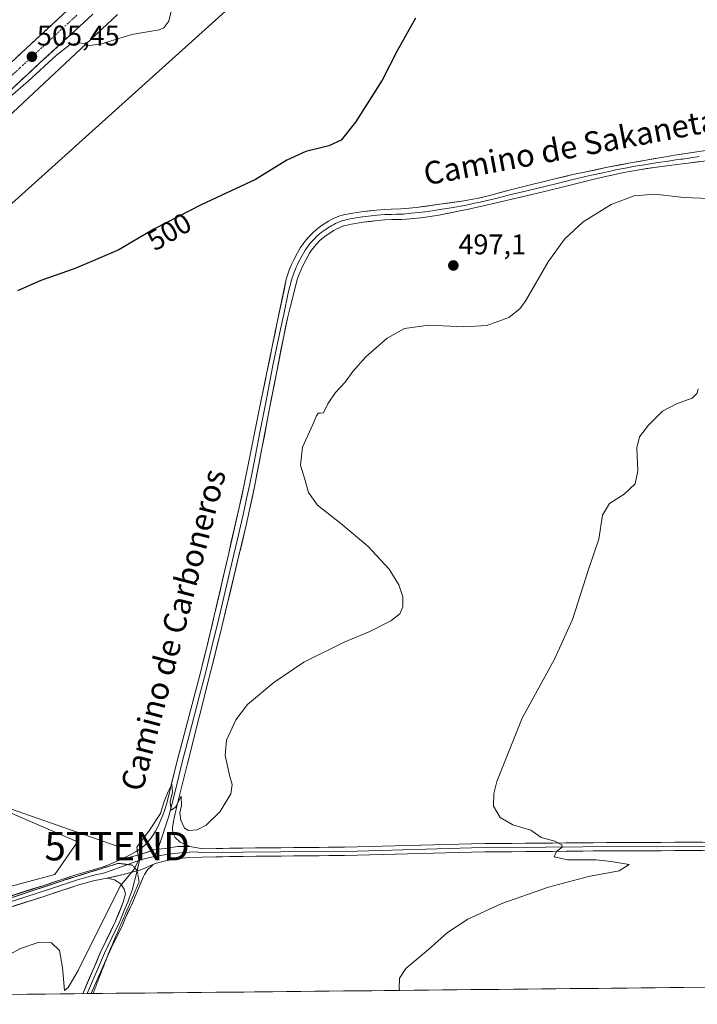
# Model space of a CAD drawing. Units: metres. Extents: x 570066 to 573512, y 4714906 to 4717254.
# Drawn here: x 570555 to 570794, y 4714907 to 4715254 of the extents above; entities that cross this region are included whole.
import ezdxf
from ezdxf.enums import TextEntityAlignment as Align

# ---------------------------------------------------------------- set-up
doc = ezdxf.new("R2010")
doc.units = ezdxf.units.M
doc.header["$MEASUREMENT"] = 0
doc.linetypes.add('TRAZO_Y_PUNTO', pattern=[1, 0.5, -0.25, 0, -0.25])
doc.linetypes.add('TRAZOS2', pattern=[0.375, 0.25, -0.125])
doc.layers.get('0').update_dxf_attribs({"lineweight": 5})
for name, color, linetype, lineweight in [('Carretera de calzada única', 19, 'Continuous', 13), ('Carretera de calzada única Cxs', 19, 'Continuous', 13), ('Carretera de calzada única eje', 19, 'TRAZO_Y_PUNTO', 0), ('Carátula', 7, 'Continuous', 5), ('Cultivos herbáceos CxS', 92, 'Continuous', 0), ('Cultivos leñosos CxS', 92, 'Continuous', 0), ('Curva de nivel maestra', 36, 'Continuous', 30), ('Curva de nivel normal', 36, 'Continuous', 0), ('Layer 0', 7, 'Continuous', 0), ('Municipio CxS', 142, 'Continuous', 0), ('Núcleo urbano CxS', 19, 'Continuous', 0), ('Punto de cota en terreno', 7, 'Continuous', 0), ('Rótulo de curva de nivel directora', 19, 'Continuous', 0), ('Rótulo de punto de cota en terreno', 19, 'Continuous', 0), ('Tendido', 6, 'Continuous', 0), ('Texto cartográfico', 19, 'Continuous', 0), ('Torre de tendido puntual', 7, 'Continuous', 0), ('Vía pecuaria eje', 92, 'TRAZOS2', 0)]:
    doc.layers.add(name, color=color, linetype=linetype, lineweight=lineweight)
doc.styles.add('Arial', font='txt', dxfattribs={"height": 0.2})

# ---------------------------------------------------------------- blocks, each defined once
blk = doc.blocks.new('*U163')
at = {"layer": 'Núcleo urbano CxS', "color": 19, "linetype": 'Continuous', "lineweight": 0}
blk.add_polyline3d([(570589.9625, 4715255.7167, 505.1602), (570553.0757, 4715221.1652, 504.5315)], dxfattribs=at)
blk = doc.blocks.new('*U194')
at = {"layer": 'Curva de nivel normal', "color": 36, "linetype": 'Continuous', "lineweight": 0}
blk.add_polyline3d([(570545.95, 4715221.39, 505), (570558.44, 4715232.14, 505), (570568.41, 4715241.34, 505), (570573.32, 4715245.09, 505), (570576.66, 4715245.67, 505), (570580.16, 4715244.75, 505), (570584.3, 4715245.31, 505), (570594.97, 4715248.65, 505), (570604.57, 4715250.32, 505), (570606.27, 4715250.97, 505), (570608.07, 4715253.36, 505), (570609.58, 4715259.98, 505)], dxfattribs=at)
blk = doc.blocks.new('*U201')
at = {"layer": 'Curva de nivel normal', "color": 36, "linetype": 'Continuous', "lineweight": 0}
blk.add_polyline3d([(570689.34, 4714911.87, 490), (570689.15, 4714912.49, 490), (570689.21, 4714916.23, 490), (570691.48, 4714919.56, 490), (570699.46, 4714926.23, 490), (570706.2, 4714932.27, 490), (570713.37, 4714937.02, 490), (570725.31, 4714942.46, 490), (570741.72, 4714948.23, 490), (570755.85, 4714951.96, 490), (570766.6, 4714954.02, 490), (570770.1, 4714956.19, 490), (570763.85, 4714957.22, 490), (570758.56, 4714957.9, 490), (570748.46, 4714957.82, 490), (570743.71, 4714958.98, 490), (570744.54, 4714960.83, 490), (570746.59, 4714962.35, 490), (570746.46, 4714963.12, 490), (570743.9, 4714964.46, 490), (570739.14, 4714965.75, 490), (570735.46, 4714968.26, 490), (570729.13, 4714970.2, 490), (570724.73, 4714972.8, 490), (570722.4, 4714976.78, 490), (570722.42, 4714981.18, 490), (570723.53, 4714985.46, 490), (570732.43, 4715007.77, 490), (570743.85, 4715028.54, 490), (570750.14, 4715042.54, 490), (570755.76, 4715060.2, 490), (570759.45, 4715070.86, 490), (570760.72, 4715079.32, 490), (570763.18, 4715083.35, 490), (570768.4, 4715086.65, 490), (570772.21, 4715090.36, 490), (570773.18, 4715094.86, 490), (570772.8, 4715103.02, 490), (570773.81, 4715106.9, 490), (570776.91, 4715111.04, 490), (570781.92, 4715115.9, 490), (570786.85, 4715118.52, 490), (570792.27, 4715120.52, 490), (570794.06, 4715122.25, 490), (570794.48, 4715123.85, 490)], dxfattribs=at)
blk = doc.blocks.new('*U214')
at = {"layer": 'Curva de nivel maestra', "color": 36, "linetype": 'Continuous', "lineweight": 30}
blk.add_polyline3d([(570694.89, 4715254.39, 500), (570688.47, 4715242.83, 500), (570683.14, 4715232.52, 500), (570673.81, 4715217.73, 500), (570668.66, 4715211.4, 500), (570664.36, 4715209.44, 500), (570656.22, 4715207.36, 500), (570649.62, 4715204.37, 500), (570638.48, 4715197.59, 500), (570619.39, 4715188.65, 500), (570602.7, 4715180.05, 500), (570590.43, 4715172.8, 500), (570581.42, 4715168.84, 500), (570574.68, 4715166.04, 500), (570562.9, 4715161.93, 500), (570554.68, 4715158.28, 500)], dxfattribs=at)
blk = doc.blocks.new('5PATER')
at = {"layer": 'Carátula', "linetype": 'Continuous', "lineweight": 5}
h = blk.add_hatch(color=250, dxfattribs=at)
edge = h.paths.add_edge_path()
edge.add_ellipse((0, 0.01), major_axis=(-1.33, -1.34), ratio=0.999422, start_angle=0, end_angle=360)
blk = doc.blocks.new('5TTEND')
blk.add_text('5TTEND', height=10).set_placement((0, 0), align=Align.MIDDLE_CENTER)

msp = doc.modelspace()

# ---------------------------------------------------------------- linework, layer by layer
at = {"layer": 'Carretera de calzada única', "color": 19, "linetype": 'Continuous', "lineweight": 13}
for points in [[(570335.9, 4715037.38), (570351.94, 4715052.57), (570384.78, 4715083.01), (570455.69, 4715148.83), (570475.39, 4715167.11), (570539.42, 4715226.61), (570557.82, 4715243.73), (570608.94, 4715291.26), (570636.69, 4715317.11), (570646.42, 4715326.69), (570651.1, 4715331.68), (570656.76, 4715338.42), (570672.39, 4715359.32), (570692.23, 4715388.22), (570729.46, 4715445.88), (570742.8, 4715468.8), (570756.55, 4715493.23), (570763.32, 4715507.51), (570768.01, 4715519.63), (570769.71, 4715525.66), (570770.8, 4715531.18), (570772.98, 4715548.51), (570774.92, 4715580.24), (570778.16, 4715628.15)], [(570581.21, 4715255.75), (570575.01, 4715250.01), (570562.6, 4715238.59), (570553.32, 4715229.99), (570544.19, 4715221.48), (570499.51, 4715179.88), (570493.07, 4715173.9), (570480.16, 4715161.99), (570470.48, 4715153.02), (570440.42, 4715125), (570413.69, 4715100.17), (570389.53, 4715077.86), (570383.5, 4715072.29), (570371.44, 4715061.14), (570362.42, 4715052.76), (570356.73, 4715047.43), (570345.42, 4715036.71), (570338.24, 4715029.95)]]:
    msp.add_lwpolyline(points, dxfattribs=at)
at = {"layer": 'Carretera de calzada única Cxs', "color": 19, "linetype": 'Continuous', "lineweight": 13}
for points in [[(570581.21, 4715255.75, 505.3), (570578.11, 4715252.88, 505.33), (570575.01, 4715250.01, 505.25), (570571.91, 4715247.16, 505.26), (570568.81, 4715244.3, 505.19), (570565.7, 4715241.45, 505.21), (570562.6, 4715238.59, 505.26), (570559.51, 4715235.72, 505.17), (570556.41, 4715232.86, 505.18), (570553.32, 4715229.99, 505.12)], [(570554.75, 4715240.88, 505.41), (570557.82, 4715243.73, 505.27), (570561.47, 4715247.13, 505.33), (570565.12, 4715250.52, 505.45), (570568.77, 4715253.92, 505.34)]]:
    msp.add_polyline3d(points, dxfattribs=at)
at = {"layer": 'Carretera de calzada única eje', "color": 19, "linetype": 'TRAZO_Y_PUNTO', "lineweight": 0}
msp.add_lwpolyline([(570575.67, 4715255.46), (570572.57, 4715252.59), (570566.37, 4715246.88), (570555.57, 4715236.85), (570546.37, 4715228.3)], dxfattribs=at)
at = {"layer": 'Cultivos herbáceos CxS', "color": 92, "linetype": 'Continuous', "lineweight": 0}
for points in [[(570589.96, 4715255.72, 505.16), (570553.08, 4715221.17, 504.53), (570550.09, 4715218.36, 504.5), (570543.84, 4715212.5, 504.37), (570512.46, 4715183.07, 503.06), (570512.4, 4715183.02, 503.06), (570488.31, 4715160.84, 502.09), (570476.41, 4715149.89, 502.02), (570462.4, 4715136.74, 503.35), (570438.26, 4715114.08, 503.59), (570438.21, 4715114.03, 503.59), (570409.51, 4715087.53, 503.69), (570401.56, 4715080.19, 504.09), (570383.94, 4715063.83, 505.25), (570383.76, 4715063.66, 505.25)], [(570553.08, 4715221.17, 504.53), (570589.96, 4715255.72, 505.16)], [(570329.39, 4715012.9, 506.8), (570334.79, 4714994.87, 505.7), (570365.87, 4714959.36, 502.08), (570428.01, 4714939.38, 499.57), (570492.38, 4714937.16, 497.93), (570534.55, 4714943.82, 496.76), (570567.84, 4714952.7, 495.9), (570575.86, 4714964.19, 496.84), (570494.6, 4714999.31, 503.25), (570442.95, 4715019.87, 504.02), (570419.14, 4715039.26, 504.62), (570383.76, 4715063.66, 505.25)], [(570534.55, 4714943.82, 496.76), (570567.84, 4714952.7, 495.9), (570575.86, 4714964.19, 496.84), (570494.6, 4714999.31, 503.25)], [(570901, 4714914.06, 485.71), (570215.29, 4714906.97, 507.44)], [(570901, 4714914.06, 485.71), (570215.29, 4714906.97, 507.44)]]:
    msp.add_polyline3d(points, dxfattribs=at)
at = {"layer": 'Cultivos leñosos CxS', "color": 92, "linetype": 'Continuous', "lineweight": 0}
msp.add_polyline3d([(570492.38, 4714937.16, 497.93), (570428.01, 4714939.38, 499.57), (570365.87, 4714959.36, 502.08), (570334.79, 4714994.87, 505.7), (570329.39, 4715012.9, 506.8), (570331.92, 4715015.21, 506.89), (570331.99, 4715015.28, 506.89), (570344.03, 4715026.57, 508.57), (570364.77, 4715046.04, 507.99), (570383.76, 4715063.66, 505.25), (570419.14, 4715039.26, 504.62), (570442.95, 4715019.87, 504.02), (570494.6, 4714999.31, 503.25), (570575.86, 4714964.19, 496.84), (570567.84, 4714952.7, 495.9), (570534.55, 4714943.82, 496.76), (570492.38, 4714937.16, 497.93)], close=True, dxfattribs=at)
msp.add_polyline3d([(570329.39, 4715012.9, 506.8), (570334.79, 4714994.87, 505.7), (570365.87, 4714959.36, 502.08), (570428.01, 4714939.38, 499.57), (570492.38, 4714937.16, 497.93), (570534.55, 4714943.82, 496.76), (570567.84, 4714952.7, 495.9), (570575.86, 4714964.19, 496.84), (570494.6, 4714999.31, 503.25), (570442.95, 4715019.87, 504.02), (570419.14, 4715039.26, 504.62), (570383.76, 4715063.66, 505.25)], dxfattribs=at)
at = {"layer": 'Curva de nivel normal', "color": 36, "linetype": 'Continuous', "lineweight": 0}
msp.add_polyline3d([(570551.65, 4714924.43, 495), (570555.75, 4714926.67, 495), (570562.01, 4714928.73, 495), (570566.71, 4714928.65, 495), (570569.52, 4714925.97, 495), (570570.55, 4714919.89, 495), (570571.28, 4714911.83, 495), (570572.58, 4714912.89, 495), (570576.08, 4714918.89, 495), (570590.92, 4714948.55, 495), (570595.8, 4714954.55, 495), (570597.4, 4714958.04, 495), (570596.76, 4714962.3, 495), (570601.22, 4714968.37, 495), (570605.05, 4714974.22, 495), (570606.4, 4714978.47, 495), (570607.78, 4714981.98, 495), (570609.07, 4714984.55, 495), (570609.28, 4714981.67, 495), (570608.51, 4714978.24, 495), (570608.78, 4714975.39, 495), (570610.37, 4714976.4, 495), (570612.4, 4714980.28, 495), (570612.49, 4714976.98, 495), (570611.9, 4714974.47, 495), (570612.23, 4714971.89, 495), (570613.54, 4714969.05, 495), (570614.98, 4714968.16, 495), (570618, 4714968.44, 495), (570621.12, 4714970.07, 495), (570626.15, 4714974.92, 495), (570629.81, 4714981.12, 495), (570630.32, 4714984.44, 495), (570629.34, 4714987.72, 495), (570627.88, 4714994.58, 495), (570628.35, 4715000.05, 495), (570631.64, 4715007.19, 495), (570635.73, 4715012.54, 495), (570645.02, 4715020.3, 495), (570655.54, 4715027.52, 495), (570669.81, 4715034.58, 495), (570678.76, 4715038.29, 495), (570686.15, 4715042.1, 495), (570689.36, 4715044.57, 495), (570690.46, 4715046.98, 495), (570690.39, 4715050.56, 495), (570689.03, 4715054.71, 495), (570685.59, 4715060.24, 495), (570678.08, 4715068.32, 495), (570668.64, 4715076.36, 495), (570660.4, 4715082.78, 495), (570657.15, 4715087.29, 495), (570655.76, 4715092.27, 495), (570654.34, 4715096.86, 495), (570655.06, 4715103.19, 495), (570658.76, 4715111.19, 495), (570660, 4715114.32, 495), (570660.55, 4715115.22, 495), (570661.41, 4715115.26, 495), (570662.52, 4715115.34, 495), (570664.03, 4715118.52, 495), (570666.7, 4715122.47, 495), (570670.15, 4715126.18, 495), (570672.81, 4715129.91, 495), (570677.35, 4715135.05, 495), (570684.95, 4715141.66, 495), (570691.01, 4715145.08, 495), (570699.63, 4715146.22, 495), (570711.96, 4715145.69, 495), (570720.03, 4715146.15, 495), (570727.72, 4715148.97, 495), (570731.63, 4715152.03, 495), (570733.72, 4715154.91, 495), (570741.56, 4715168.51, 495), (570747.3, 4715176.51, 495), (570753.97, 4715182.65, 495), (570763.82, 4715188.68, 495), (570771.84, 4715191.75, 495), (570779.12, 4715192.38, 495), (570789.38, 4715191.16, 495), (570801.65, 4715190.72, 495)], dxfattribs=at)
at = {"layer": 'Layer 0', "linetype": 'Continuous', "lineweight": 0}
for points in [[(570590.74, 4714957.9), (570594.58, 4714959.78), (570596.48, 4714960.8), (570597.11, 4714961.18), (570598.33, 4714962.02), (570599.46, 4714962.97), (570600.17, 4714963.66), (570601.48, 4714965.17), (570602.65, 4714966.82), (570603.34, 4714967.96), (570603.75, 4714968.74), (570604.5, 4714970.35), (570605.88, 4714973.64), (570606.51, 4714975.3), (570607.3, 4714977.85), (570610.96, 4714992.69), (570614.47, 4715006.03), (570619.14, 4715023.82), (570621.37, 4715032.74), (570624, 4715043.77), (570629.09, 4715065.87), (570632.78, 4715081.99), (570634.55, 4715090.06), (570636.7, 4715100.57), (570639.47, 4715114.59), (570640.89, 4715121.6), (570646.2, 4715147.23), (570649.39, 4715162.37), (570649.66, 4715163.46), (570650.36, 4715165.57), (570651.24, 4715167.63), (570651.89, 4715168.98), (570653.29, 4715171.66), (570654.44, 4715173.61), (570655.28, 4715174.85), (570655.88, 4715175.65), (570657.18, 4715177.2), (570658.79, 4715178.85), (570659.92, 4715179.84), (570660.71, 4715180.47), (570662.38, 4715181.66), (570664.29, 4715182.85), (570665.25, 4715183.4), (570666.74, 4715184.12), (570668.29, 4715184.7), (570669.09, 4715184.92), (570671.35, 4715185.44), (570672.87, 4715185.72), (570675.92, 4715186.17), (570681.17, 4715186.77), (570683.8, 4715187.01), (570686.33, 4715187.1), (570689.7, 4715187.16), (570691.38, 4715187.27), (570695.11, 4715187.69), (570702.53, 4715188.69), (570711.93, 4715190), (570715.04, 4715190.56), (570716.58, 4715190.89), (570721.46, 4715192.07), (570727.92, 4715193.78), (570731.16, 4715194.6), (570743.94, 4715197.74), (570750.35, 4715199.25), (570754.4, 4715200.15), (570762.51, 4715201.84), (570770.64, 4715203.39), (570781.52, 4715205.3), (570786.97, 4715206.19), (570798.68, 4715208.01)], [(570794.77, 4715205.67), (570788.92, 4715204.76), (570788.35, 4715204.69), (570786.55, 4715204.46), (570783.83, 4715204.01), (570780.25, 4715203.54), (570774.81, 4715202.58), (570772.13, 4715202.18), (570769.46, 4715201.7), (570765.4, 4715200.92), (570764.07, 4715200.64), (570760.87, 4715199.9), (570756.82, 4715199.06), (570754.79, 4715198.61), (570748.42, 4715197.03), (570745.21, 4715196.27), (570740.43, 4715195.11), (570734.04, 4715193.54), (570727.98, 4715192.13), (570726.36, 4715191.72), (570723.13, 4715190.86), (570720.1, 4715190.16), (570717.66, 4715189.57), (570716.89, 4715189.41), (570714.29, 4715188.83), (570712.73, 4715188.55), (570707.49, 4715187.51), (570702.79, 4715186.86), (570700.91, 4715186.54), (570697.2, 4715186.04), (570695.93, 4715185.88), (570693.4, 4715185.63), (570691.53, 4715185.42), (570690.69, 4715185.38), (570689.85, 4715185.32), (570688.15, 4715185.29), (570686.47, 4715185.26), (570685.2, 4715185.2), (570683.93, 4715185.16), (570682.62, 4715185.04), (570681.35, 4715184.93), (570676.19, 4715184.34), (570675.49, 4715184.24), (570673.97, 4715184.02), (570672.59, 4715183.78), (570671.83, 4715183.64), (570670.8, 4715183.4), (570669.5, 4715183.09), (570668.93, 4715182.94), (570667.48, 4715182.4), (570666.74, 4715182.04), (570666.09, 4715181.72), (570665.4, 4715181.33), (570664.24, 4715180.62), (570663.41, 4715180.1), (570662.69, 4715179.59), (570661.68, 4715178.86), (570661.12, 4715178.41), (570660.06, 4715177.48), (570659.26, 4715176.66), (570658.57, 4715175.95), (570657.92, 4715175.17), (570656.94, 4715173.95), (570656.37, 4715173.13), (570656, 4715172.59), (570655.42, 4715171.61), (570654.93, 4715170.76), (570654.3, 4715169.52), (570653.6, 4715168.18), (570653.3, 4715167.55), (570652.98, 4715166.88), (570652.58, 4715165.92), (570652.14, 4715164.89), (570651.79, 4715163.84), (570651.45, 4715162.86), (570651.24, 4715162.07), (570650.1, 4715157.64), (570648.51, 4715150.07), (570648.01, 4715147.98), (570647.34, 4715144.82), (570644.69, 4715132), (570642.14, 4715118.93), (570641.43, 4715115.42), (570640.04, 4715108.41), (570637.44, 4715094.93), (570636.37, 4715089.68), (570635.48, 4715085.64), (570634.63, 4715081.59), (570634.02, 4715078.89), (570632.17, 4715070.83), (570630.9, 4715065.46), (570628.36, 4715054.41), (570625.1, 4715040.87), (570623.79, 4715035.35), (570622.12, 4715028.59), (570621, 4715024.13), (570618.67, 4715015.24), (570614.52, 4714998.91), (570612.76, 4714992.24), (570610.93, 4714984.82), (570609.07, 4714977.28), (570608.67, 4714975.99), (570608.17, 4714973.69), (570607.85, 4714972.86), (570604.56, 4714962.87), (570604.02, 4714961.56)], [(570799.27, 4715204.34), (570790.86, 4715203.33), (570789.72, 4715203.19), (570786.13, 4715202.72), (570778.97, 4715201.77), (570773.61, 4715200.96), (570768.28, 4715200), (570765.62, 4715199.44), (570759.23, 4715197.96), (570746.48, 4715194.8), (570736.91, 4715192.47), (570724.8, 4715189.65), (570718.74, 4715188.25), (570713.53, 4715187.1), (570703.05, 4715185.02), (570699.28, 4715184.39), (570696.75, 4715184.07), (570691.68, 4715183.57), (570689.99, 4715183.48), (570686.6, 4715183.41), (570684.06, 4715183.3), (570681.52, 4715183.08), (570676.45, 4715182.5), (570675.06, 4715182.31), (570672.31, 4715181.83), (570670.25, 4715181.36), (570669.56, 4715181.17), (570668.22, 4715180.67), (570666.93, 4715180.04), (570666.09, 4715179.57), (570664.44, 4715178.53), (570662.99, 4715177.51), (570662.31, 4715176.97), (570661.33, 4715176.11), (570659.95, 4715174.69), (570658.29, 4715172.64), (570657.55, 4715171.56), (570656.56, 4715169.85), (570655.3, 4715167.37), (570654.71, 4715166.12), (570653.91, 4715164.21), (570653.24, 4715162.26), (570652.95, 4715161.26), (570650.81, 4715152.91), (570649.82, 4715148.72), (570648.48, 4715142.4), (570643.38, 4715116.25), (570638.18, 4715089.29), (570636.48, 4715081.18), (570635.25, 4715075.79), (570632.71, 4715065.04), (570626.2, 4715037.96), (570622.86, 4715024.44), (570614.56, 4714991.78), (570610.84, 4714976.72), (570609.82, 4714972.07), (570609.64, 4714971.21), (570609.39, 4714970.08), (570609.31, 4714969.5), (570609.34, 4714968.33), (570609.58, 4714967.21), (570609.8, 4714966.68), (570610.27, 4714965.79), (570611.98, 4714964.12), (570615.45, 4714962.52)], [(570615.45, 4714962.52), (570619.94, 4714961.77), (570634.1, 4714962), (570674.33, 4714962.39), (570714.59, 4714963.53), (570766.91, 4714963.99), (570810.36, 4714964.09), (570847.19, 4714963.84), (570884.53, 4714963.59), (570924.49, 4714962.88), (570987.55, 4714962.44), (571033.99, 4714962.34), (571074.22, 4714960.64), (571099.33, 4714959.94), (571124.07, 4714958.98), (571139.56, 4714958.24), (571148.93, 4714958.02), (571155.42, 4714958), (571159.04, 4714958.07), (571164.02, 4714958.9), (571171.73, 4714960.77), (571186.87, 4714966.02), (571258.56, 4714994.56), (571301.97, 4715012.19)], [(570615.45, 4714962.52), (570611.09, 4714962.62), (570606.71, 4714961.84), (570603.1, 4714961.46), (570597.95, 4714959.78), (570590.74, 4714957.9)], [(570810.35, 4714961.16), (570766.93, 4714961.06), (570714.64, 4714960.6), (570674.39, 4714959.46), (570634.14, 4714959.07), (570619.72, 4714958.83), (570615.08, 4714958.68), (570610.72, 4714958.23), (570606.36, 4714957.41), (570603.71, 4714956.73), (570603.02, 4714956.44), (570602.52, 4714956.17)], [(570810.36, 4714962.63), (570766.92, 4714962.53), (570714.62, 4714962.07), (570674.36, 4714960.93), (570634.12, 4714960.54), (570627.04, 4714960.42), (570619.83, 4714960.3), (570617.59, 4714960.68), (570615.27, 4714960.6), (570612.12, 4714960.3), (570607.87, 4714959.91), (570602.98, 4714959.01)], [(570604.02, 4714961.56), (570602.98, 4714959.01)], [(570544.23, 4714942.51), (570563.95, 4714948.86), (570575.26, 4714952.58), (570578.58, 4714953.55), (570583.02, 4714954.76), (570585.21, 4714955.46), (570587.09, 4714956.2), (570590.74, 4714957.9)], [(570593.53, 4714956.2), (570597.71, 4714957.69)], [(570597.71, 4714957.69), (570596.83, 4714954.06)], [(570602.98, 4714959.01), (570599.3, 4714958.26), (570597.71, 4714957.69)], [(570528.21, 4714936.39), (570530.13, 4714936.86), (570531.03, 4714937.06), (570534.13, 4714937.81), (570537.17, 4714938.58), (570538.71, 4714938.99), (570540.22, 4714939.39), (570542.51, 4714940.07), (570544.76, 4714940.73), (570554.67, 4714943.93), (570564.53, 4714947.1), (570570.16, 4714948.95), (570575.81, 4714950.81), (570577.47, 4714951.29), (570579.16, 4714951.79), (570582.52, 4714952.7), (570584.64, 4714953.08), (570585.73, 4714953.43), (570593.53, 4714956.2)], [(570596.82, 4714954.01), (570595.15, 4714947.12), (570594.4, 4714945.29), (570594.01, 4714944.39), (570593.63, 4714942.92), (570592.3, 4714940.07), (570590.96, 4714936.75), (570590.54, 4714935.7), (570587.94, 4714930.35), (570585.35, 4714925.01), (570579.21, 4714910.73)], [(570602.52, 4714956.17), (570598.21, 4714954.38), (570591.9, 4714952.7), (570586.25, 4714951.39)], [(570602.52, 4714956.17), (570601.8, 4714955.53), (570600.72, 4714954.52), (570600.25, 4714953.94), (570599.4, 4714952.66), (570599.07, 4714951.97), (570597.59, 4714948.38), (570596.1, 4714944.73), (570595.31, 4714942.93), (570592.64, 4714937.24), (570591.8, 4714935.14), (570586.7, 4714924.64)], [(570596.83, 4714954.06), (570596.82, 4714954.01)], [(570586.25, 4714951.39), (570582.01, 4714950.64), (570579.73, 4714950.02), (570576.36, 4714949.03), (570565.1, 4714945.34), (570545.28, 4714938.95)], [(570577.7, 4714910.71), (570584.09, 4714925.58), (570589.28, 4714936.26), (570591.95, 4714942.9), (570592.7, 4714945.85), (570592.27, 4714947.58), (570591.43, 4714948.88), (570591.08, 4714949.44), (570588.91, 4714950.84), (570586.25, 4714951.39)], [(570586.7, 4714924.64), (570586.6, 4714924.43), (570580.72, 4714910.74)], [(570579.21, 4714910.73), (570577.7, 4714910.71)], [(570580.72, 4714910.74), (570579.21, 4714910.73)]]:
    msp.add_lwpolyline(points, dxfattribs=at)
for points in [[(570795.07, 4715203.84, 496.46), (570790.86, 4715203.33, 496.51), (570789.72, 4715203.19, 496.49), (570786.13, 4715202.72, 496.41), (570782.55, 4715202.25, 496.34), (570778.97, 4715201.77, 496.26), (570776.29, 4715201.37, 496.19), (570773.61, 4715200.96, 496.16), (570770.95, 4715200.48, 496.14), (570768.28, 4715200, 496.17), (570765.62, 4715199.44, 496.27), (570762.43, 4715198.7, 496.52), (570759.23, 4715197.96, 496.58), (570754.98, 4715196.91, 496.5), (570750.73, 4715195.85, 496.46), (570746.48, 4715194.8, 496.58), (570741.7, 4715193.64, 496.83), (570736.91, 4715192.47, 496.9), (570732.87, 4715191.53, 496.9), (570728.84, 4715190.59, 496.89), (570724.8, 4715189.65, 496.98), (570721.77, 4715188.95, 497.1), (570718.74, 4715188.25, 497.27), (570716.14, 4715187.68, 497.36), (570713.53, 4715187.1, 497.38), (570710.04, 4715186.41, 497.44), (570706.54, 4715185.71, 497.52), (570703.05, 4715185.02, 497.69), (570699.28, 4715184.39, 497.82), (570696.75, 4715184.07, 497.87), (570694.22, 4715183.82, 497.93), (570691.68, 4715183.57, 497.98), (570689.99, 4715183.48, 497.99), (570686.6, 4715183.41, 498.01), (570684.06, 4715183.3, 497.98), (570681.52, 4715183.08, 497.94), (570678.99, 4715182.79, 497.91), (570676.45, 4715182.5, 497.88), (570675.06, 4715182.31, 497.84), (570672.31, 4715181.83, 497.76), (570670.25, 4715181.36, 497.7), (570669.56, 4715181.17, 497.68), (570668.22, 4715180.67, 497.63), (570666.93, 4715180.04, 497.59), (570666.09, 4715179.57, 497.55), (570664.44, 4715178.53, 497.53), (570662.99, 4715177.51, 497.49), (570662.31, 4715176.97, 497.47), (570661.33, 4715176.11, 497.42), (570659.95, 4715174.69, 497.33), (570658.29, 4715172.64, 497.29), (570657.55, 4715171.56, 497.27), (570656.56, 4715169.85, 497.24), (570655.3, 4715167.37, 497.11), (570654.71, 4715166.12, 497.04), (570653.91, 4715164.21, 496.98), (570653.24, 4715162.26, 496.94), (570652.95, 4715161.26, 496.91), (570651.88, 4715157.09, 496.77), (570650.81, 4715152.91, 496.53), (570649.82, 4715148.72, 496.42), (570649.15, 4715145.56, 496.39), (570648.48, 4715142.4, 496.39), (570647.63, 4715138.04, 496.35), (570646.78, 4715133.68, 496.32), (570645.93, 4715129.33, 496.31), (570645.08, 4715124.97, 496.13), (570644.23, 4715120.61, 496.01), (570643.38, 4715116.25, 496.05), (570642.51, 4715111.76, 496.18), (570641.65, 4715107.26, 496.28), (570640.78, 4715102.77, 496.03), (570639.91, 4715098.28, 495.84), (570639.05, 4715093.78, 495.91), (570638.18, 4715089.29, 496.1), (570637.33, 4715085.24, 496.24), (570636.48, 4715081.18, 496.32), (570635.87, 4715078.49, 496.3), (570635.25, 4715075.79, 496.26), (570634.4, 4715072.21, 496.26), (570633.56, 4715068.62, 496.3), (570632.71, 4715065.04, 496.26), (570631.63, 4715060.53, 496.07), (570630.54, 4715056.01, 496), (570629.46, 4715051.5, 496.05), (570628.37, 4715046.99, 496.06), (570627.29, 4715042.47, 495.9), (570626.2, 4715037.96, 495.73), (570625.09, 4715033.45, 495.57), (570623.97, 4715028.95, 495.54), (570622.86, 4715024.44, 495.54), (570621.67, 4715019.77, 495.35), (570620.49, 4715015.11, 495.33), (570619.3, 4715010.44, 495.36), (570618.12, 4715005.78, 495.35), (570616.93, 4715001.11, 495.27), (570615.75, 4714996.45, 495.16), (570614.56, 4714991.78, 495.15), (570613.63, 4714988.01, 495.15), (570612.7, 4714984.25, 495.15), (570611.77, 4714980.48, 495), (570610.84, 4714976.72, 494.86), (570609.82, 4714972.07, 494.82), (570609.64, 4714971.21, 494.8), (570609.39, 4714970.08, 494.78), (570609.31, 4714969.5, 494.76), (570609.34, 4714968.33, 494.73), (570609.58, 4714967.21, 494.7), (570609.8, 4714966.68, 494.68), (570610.27, 4714965.79, 494.65), (570611.98, 4714964.12, 494.51), (570615.45, 4714962.52, 494.06), (570611.09, 4714962.62, 494.48), (570606.71, 4714961.84, 494.76), (570603.1, 4714961.46, 494.81), (570600.53, 4714960.62, 494.86), (570597.95, 4714959.78, 494.94), (570594.35, 4714958.84, 495.08), (570590.74, 4714957.9, 495.14), (570594.58, 4714959.78, 495.17), (570596.48, 4714960.8, 494.98), (570597.11, 4714961.18, 494.95), (570598.33, 4714962.02, 494.9), (570599.46, 4714962.97, 494.87), (570600.17, 4714963.66, 494.87), (570601.48, 4714965.17, 494.81), (570602.65, 4714966.82, 494.8), (570603.34, 4714967.96, 494.81), (570603.75, 4714968.74, 494.87), (570604.5, 4714970.35, 495.1), (570605.88, 4714973.64, 495.15), (570606.51, 4714975.3, 494.9), (570607.3, 4714977.85, 494.81), (570608.22, 4714981.56, 495.43), (570609.13, 4714985.27, 495.64), (570610.05, 4714988.98, 495.46), (570610.96, 4714992.69, 495.31), (570612.13, 4714997.14, 495.12), (570613.3, 4715001.58, 495.32), (570614.47, 4715006.03, 495.49), (570615.64, 4715010.48, 495.5), (570616.81, 4715014.93, 495.35), (570617.97, 4715019.37, 495.45), (570619.14, 4715023.82, 495.66), (570620.26, 4715028.28, 495.67), (570621.37, 4715032.74, 495.69), (570622.25, 4715036.42, 495.59), (570623.12, 4715040.09, 495.69), (570624, 4715043.77, 495.92), (570625.02, 4715048.19, 496.12), (570626.04, 4715052.61, 496.02), (570627.05, 4715057.03, 495.94), (570628.07, 4715061.45, 496), (570629.09, 4715065.87, 496.28), (570630.01, 4715069.9, 496.42), (570630.94, 4715073.93, 496.34), (570631.86, 4715077.96, 496.3), (570632.78, 4715081.99, 496.31), (570633.67, 4715086.03, 496.36), (570634.55, 4715090.06, 496.44), (570635.27, 4715093.56, 496.5), (570635.98, 4715097.07, 496.38), (570636.7, 4715100.57, 496.21), (570637.62, 4715105.24, 496.15), (570638.55, 4715109.92, 496.32), (570639.47, 4715114.59, 496.51), (570640.18, 4715118.1, 496.49), (570640.89, 4715121.6, 496.43), (570641.78, 4715125.87, 496.38), (570642.66, 4715130.14, 496.37), (570643.55, 4715134.42, 496.33), (570644.43, 4715138.69, 496.45), (570645.32, 4715142.96, 496.66), (570646.2, 4715147.23, 496.61), (570647, 4715151.02, 496.55), (570647.8, 4715154.8, 496.61), (570648.59, 4715158.59, 496.78), (570649.39, 4715162.37, 497.11), (570649.66, 4715163.46, 497.19), (570650.36, 4715165.57, 497.23), (570651.24, 4715167.63, 497.18), (570651.89, 4715168.98, 497.14), (570653.29, 4715171.66, 497.12), (570654.44, 4715173.61, 497.2), (570655.28, 4715174.85, 497.26), (570655.88, 4715175.65, 497.27), (570657.18, 4715177.2, 497.26), (570658.79, 4715178.85, 497.38), (570659.92, 4715179.84, 497.46), (570660.71, 4715180.47, 497.46), (570662.38, 4715181.66, 497.44), (570664.29, 4715182.85, 497.57), (570665.25, 4715183.4, 497.68), (570666.74, 4715184.12, 497.88), (570668.29, 4715184.7, 497.92), (570669.09, 4715184.92, 497.93), (570671.35, 4715185.44, 497.92), (570672.87, 4715185.72, 497.94), (570675.92, 4715186.17, 497.99), (570678.55, 4715186.47, 498.08), (570681.17, 4715186.77, 498.21), (570683.8, 4715187.01, 498.15), (570686.33, 4715187.1, 498.05), (570689.7, 4715187.16, 497.96), (570691.38, 4715187.27, 497.91), (570695.11, 4715187.69, 497.75), (570698.82, 4715188.19, 497.7), (570702.53, 4715188.69, 497.71), (570707.23, 4715189.35, 497.58), (570711.93, 4715190, 497.46), (570715.04, 4715190.56, 497.36), (570716.58, 4715190.89, 497.31), (570719.02, 4715191.48, 497.16), (570721.46, 4715192.07, 497.03), (570724.69, 4715192.93, 496.99), (570727.92, 4715193.78, 497.03), (570731.16, 4715194.6, 497.08), (570735.42, 4715195.65, 496.92), (570739.68, 4715196.69, 496.76), (570743.94, 4715197.74, 496.73), (570747.15, 4715198.5, 496.82), (570750.35, 4715199.25, 496.79), (570754.4, 4715200.15, 496.77), (570758.46, 4715201, 496.68), (570762.51, 4715201.84, 496.5), (570766.58, 4715202.62, 496.44), (570770.64, 4715203.39, 496.61), (570774.27, 4715204.03, 496.65), (570777.89, 4715204.66, 496.63), (570781.52, 4715205.3, 496.54), (570784.25, 4715205.75, 496.53), (570786.97, 4715206.19, 496.51), (570790.87, 4715206.8, 496.43), (570794.78, 4715207.4, 496.3)], [(570552.12, 4714945.05, 496.22), (570556.06, 4714946.32, 496.21), (570560.01, 4714947.59, 496.07), (570563.95, 4714948.86, 496.01), (570567.72, 4714950.1, 495.99), (570571.49, 4714951.34, 495.87), (570575.26, 4714952.58, 495.69), (570578.58, 4714953.55, 495.59), (570583.02, 4714954.76, 495.62), (570585.21, 4714955.46, 495.51), (570587.09, 4714956.2, 495.37), (570590.74, 4714957.9, 495.14), (570594.35, 4714958.84, 495.08), (570597.95, 4714959.78, 494.94), (570600.53, 4714960.62, 494.86), (570603.1, 4714961.46, 494.81), (570606.71, 4714961.84, 494.76), (570611.09, 4714962.62, 494.48), (570615.45, 4714962.52, 494.06), (570619.94, 4714961.77, 493.83), (570624.66, 4714961.85, 493.7), (570629.38, 4714961.92, 493.49), (570634.1, 4714962, 493.25), (570638.57, 4714962.04, 493.05), (570643.04, 4714962.09, 492.85), (570647.51, 4714962.13, 492.65), (570651.98, 4714962.17, 492.49), (570656.45, 4714962.22, 492.25), (570660.92, 4714962.26, 492.11), (570665.39, 4714962.3, 491.94), (570669.86, 4714962.35, 491.76), (570674.33, 4714962.39, 491.58), (570678.8, 4714962.52, 491.43), (570683.28, 4714962.64, 491.26), (570687.75, 4714962.77, 491.06), (570692.22, 4714962.9, 490.99), (570696.7, 4714963.02, 490.94), (570701.17, 4714963.15, 490.75), (570705.64, 4714963.28, 490.72), (570710.12, 4714963.4, 490.59), (570714.59, 4714963.53, 490.54), (570719.35, 4714963.57, 490.44), (570724.1, 4714963.61, 490.33), (570728.86, 4714963.66, 490.24), (570733.62, 4714963.7, 490.15), (570738.37, 4714963.74, 490.07), (570743.13, 4714963.78, 490), (570747.88, 4714963.82, 489.95), (570752.64, 4714963.86, 489.9), (570757.4, 4714963.91, 489.84), (570762.15, 4714963.95, 489.79), (570766.91, 4714963.99, 489.71), (570771.74, 4714964, 489.65), (570776.57, 4714964.01, 489.59), (570781.39, 4714964.02, 489.52), (570786.22, 4714964.03, 489.45), (570791.05, 4714964.05, 489.41), (570795.88, 4714964.06, 489.36)], [(570795.88, 4714961.13, 489.42), (570791.05, 4714961.12, 489.49), (570786.23, 4714961.1, 489.55), (570781.4, 4714961.09, 489.64), (570776.58, 4714961.08, 489.68), (570771.75, 4714961.07, 489.72), (570766.93, 4714961.06, 489.8), (570762.18, 4714961.02, 489.82), (570757.42, 4714960.98, 489.85), (570752.67, 4714960.93, 489.89), (570747.92, 4714960.89, 489.97), (570743.16, 4714960.85, 490.01), (570738.41, 4714960.81, 490.08), (570733.65, 4714960.77, 490.11), (570728.9, 4714960.73, 490.16), (570724.15, 4714960.68, 490.23), (570719.39, 4714960.64, 490.3), (570714.64, 4714960.6, 490.37), (570710.17, 4714960.47, 490.44), (570705.7, 4714960.35, 490.62), (570701.22, 4714960.22, 490.86), (570696.75, 4714960.09, 490.71), (570692.28, 4714959.97, 490.85), (570687.81, 4714959.84, 490.98), (570683.33, 4714959.71, 491.15), (570678.86, 4714959.59, 491.28), (570674.39, 4714959.46, 491.42), (570669.92, 4714959.42, 491.59), (570665.45, 4714959.37, 491.77), (570660.97, 4714959.33, 491.97), (570656.5, 4714959.29, 492.16), (570652.03, 4714959.24, 492.29), (570647.56, 4714959.2, 492.55), (570643.08, 4714959.16, 492.74), (570638.61, 4714959.11, 492.95), (570634.14, 4714959.07, 493.17), (570629.33, 4714958.99, 493.41), (570624.53, 4714958.91, 493.64), (570619.72, 4714958.83, 493.79), (570615.08, 4714958.68, 493.92), (570610.72, 4714958.23, 494.1), (570606.36, 4714957.41, 494.54), (570603.71, 4714956.73, 494.45), (570603.02, 4714956.44, 494.39), (570602.52, 4714956.17, 494.33), (570598.21, 4714954.38, 494.59), (570595.06, 4714953.54, 494.97), (570591.9, 4714952.7, 495.01), (570589.08, 4714952.05, 495.17), (570586.25, 4714951.39, 495.42), (570582.01, 4714950.64, 495.57), (570579.73, 4714950.02, 495.64), (570576.36, 4714949.03, 495.75), (570572.61, 4714947.8, 495.84), (570568.85, 4714946.57, 495.87), (570565.1, 4714945.34, 495.92), (570561.14, 4714944.06, 496.01), (570557.17, 4714942.78, 496.05), (570553.21, 4714941.51, 496.05)]]:
    msp.add_polyline3d(points, dxfattribs=at)
msp.add_polyline3d([(570580.72, 4714910.74, 494.42), (570577.7, 4714910.71, 494.33), (570579.3, 4714914.43, 494.46), (570580.9, 4714918.15, 494.44), (570582.49, 4714921.86, 494.29), (570584.09, 4714925.58, 494.45), (570585.82, 4714929.14, 494.47), (570587.55, 4714932.7, 494.19), (570589.28, 4714936.26, 494.46), (570590.62, 4714939.58, 494.51), (570591.95, 4714942.9, 494.2), (570592.7, 4714945.85, 494.4), (570592.27, 4714947.58, 494.54), (570591.43, 4714948.88, 494.66), (570591.08, 4714949.44, 494.76), (570588.91, 4714950.84, 495.14), (570586.25, 4714951.39, 495.42), (570589.08, 4714952.05, 495.17), (570591.9, 4714952.7, 495.01), (570595.06, 4714953.54, 494.97), (570598.21, 4714954.38, 494.59), (570602.52, 4714956.17, 494.33), (570601.8, 4714955.53, 494.18), (570600.72, 4714954.52, 494.11), (570600.25, 4714953.94, 494.1), (570599.4, 4714952.66, 494.28), (570599.07, 4714951.97, 494.37), (570597.59, 4714948.38, 494.62), (570596.1, 4714944.73, 494.45), (570595.31, 4714942.93, 494.31), (570593.98, 4714940.09, 494.27), (570592.64, 4714937.24, 494.39), (570591.8, 4714935.14, 494.4), (570590.07, 4714931.57, 494.26), (570588.33, 4714928, 494.35), (570586.6, 4714924.43, 494.44), (570584.64, 4714919.87, 494.27), (570582.68, 4714915.3, 494.39), (570580.72, 4714910.74, 494.42)], close=True, dxfattribs=at)
at = {"layer": 'Municipio CxS', "color": 142, "linetype": 'Continuous', "lineweight": 0}
msp.add_polyline3d([(570794.28, 4714912.95, 487.83), (570789.29, 4714912.9, 488.05), (570784.3, 4714912.85, 488.16), (570779.31, 4714912.8, 488.22), (570774.32, 4714912.75, 488.28), (570769.32, 4714912.69, 488.33), (570764.33, 4714912.64, 488.4), (570759.34, 4714912.59, 488.49), (570754.35, 4714912.54, 488.6), (570749.35, 4714912.49, 488.72), (570744.36, 4714912.44, 488.88), (570739.37, 4714912.38, 489.02), (570734.38, 4714912.33, 489.13), (570729.38, 4714912.28, 489.2), (570724.39, 4714912.23, 489.26), (570719.4, 4714912.18, 489.31), (570714.41, 4714912.13, 489.4), (570709.41, 4714912.07, 489.51), (570704.42, 4714912.02, 489.63), (570699.43, 4714911.97, 489.76), (570694.44, 4714911.92, 489.87), (570689.45, 4714911.87, 489.98), (570684.45, 4714911.82, 490.09), (570679.46, 4714911.77, 490.21), (570674.47, 4714911.71, 490.4), (570669.48, 4714911.66, 490.7), (570664.48, 4714911.61, 491.14), (570659.49, 4714911.56, 491.68), (570654.5, 4714911.51, 492.24), (570649.51, 4714911.46, 492.62), (570644.51, 4714911.4, 492.78), (570639.52, 4714911.35, 492.85), (570634.53, 4714911.3, 492.92), (570629.54, 4714911.25, 493), (570624.54, 4714911.2, 493.11), (570619.55, 4714911.15, 493.21), (570614.56, 4714911.09, 493.32), (570609.57, 4714911.04, 493.46), (570604.57, 4714910.99, 493.61), (570599.58, 4714910.94, 493.74), (570594.59, 4714910.89, 493.92), (570589.6, 4714910.84, 494.15), (570584.61, 4714910.78, 494.34), (570579.61, 4714910.73, 494.39), (570574.62, 4714910.68, 494.54), (570569.63, 4714910.63, 494.9), (570564.64, 4714910.58, 494.81), (570559.64, 4714910.53, 494.75), (570554.65, 4714910.48, 494.77)], dxfattribs=at)
at = {"layer": 'Núcleo urbano CxS', "color": 19, "linetype": 'Continuous', "lineweight": 0}
msp.add_polyline3d([(570589.96, 4715255.72, 505.16), (570553.08, 4715221.17, 504.53), (570550.09, 4715218.36, 504.5), (570543.84, 4715212.5, 504.37), (570512.46, 4715183.07, 503.06), (570512.4, 4715183.02, 503.06), (570488.31, 4715160.84, 502.09), (570476.41, 4715149.89, 502.02), (570462.4, 4715136.74, 503.35), (570438.26, 4715114.08, 503.59), (570438.21, 4715114.03, 503.59), (570409.51, 4715087.53, 503.69), (570401.56, 4715080.19, 504.09), (570383.94, 4715063.83, 505.25), (570383.76, 4715063.66, 505.25)], dxfattribs=at)
at = {"layer": 'Tendido', "color": 6, "linetype": 'Continuous', "lineweight": 0}
for points in [[(572552.4, 4716985.23, 518.83), (572399.42, 4716825.29, 525.72), (572258.46, 4716676.8, 518.4), (572075.8, 4716644.43, 532.98), (571901.61, 4716575.29, 531.47), (571795.09, 4716525.23, 527.42), (571652.08, 4716457.91, 517.19), (571460.5, 4716367.47, 510.84), (571302.05, 4716292.36, 507.09), (571243.75, 4716264.88, 506.64), (571052.41, 4716128.59, 502.44), (570910.73, 4715896.72, 546.08), (570918.73, 4715690.68, 542.33), (570757.58, 4715373.58, 495.2), (570635, 4715263.26, 503.86), (570515.01, 4715155.3, 501.06), (570394.64, 4715047.34, 505.93)], [(570394.64, 4715047.34, 505.93), (570440.42, 4715020.48, 504.15), (570512.28, 4714989.82, 502.66), (570589.8, 4714962.68, 496.39)]]:
    msp.add_polyline3d(points, dxfattribs=at)
at = {"layer": 'Vía pecuaria eje', "color": 92, "linetype": 'TRAZOS2', "lineweight": 0}
for points in [[(570528.21, 4714936.39, 496.65), (570531.03, 4714937.33, 496.56), (570535.49, 4714938.82, 496.59), (570539.94, 4714940.3, 496.47), (570544.4, 4714941.79, 496.24), (570548.86, 4714943.27, 496.22), (570553.31, 4714944.76, 496.21), (570557.77, 4714946.24, 496.16), (570562.22, 4714947.73, 495.99), (570566.68, 4714949.21, 495.99), (570571.14, 4714950.7, 495.88), (570574.97, 4714951.88, 495.72), (570578.79, 4714953.07, 495.59), (570582.62, 4714954.26, 495.59), (570586.45, 4714955.45, 495.41), (570590.28, 4714956.63, 495.17), (570593.53, 4714956.2, 495.06)], [(570596.86, 4714954.02, 494.85), (570596.88, 4714954, 494.85), (570597.54, 4714950.04, 494.64), (570595.83, 4714946.03, 494.53), (570594.11, 4714942.03, 494.27), (570592.39, 4714938.03, 494.41), (570590.68, 4714934.03, 494.34), (570588.96, 4714930.03, 494.28), (570587.24, 4714926.03, 494.41), (570586.7, 4714924.64, 494.39)], [(570593.53, 4714956.2, 495.06), (570595.23, 4714955.97, 495), (570596.83, 4714954.06, 494.85)], [(570596.83, 4714954.06, 494.85), (570596.86, 4714954.02, 494.85)], [(570586.7, 4714924.64, 494.39), (570585.76, 4714922.21, 494.35), (570584.28, 4714918.39, 494.26), (570582.8, 4714914.57, 494.4), (570581.32, 4714910.75, 494.43)]]:
    msp.add_polyline3d(points, dxfattribs=at)

# ---------------------------------------------------------------- block references
at = {"layer": 'Curva de nivel maestra', "color": 36, "linetype": 'Continuous', "lineweight": 30}
msp.add_blockref('*U214', (0, 0), dxfattribs=at)
at = {"layer": 'Curva de nivel normal', "color": 36, "linetype": 'Continuous', "lineweight": 0}
for name in ['*U194', '*U201']:
    msp.add_blockref(name, (0, 0), dxfattribs=at)
at = {"layer": 'Núcleo urbano CxS', "color": 19, "linetype": 'Continuous', "lineweight": 0}
msp.add_blockref('*U163', (0, 0), dxfattribs=at)
at = {"layer": 'Punto de cota en terreno', "linetype": 'Continuous', "lineweight": 0}
for p in [(570559.8, 4715240.78, 505.45), (570708.21, 4715167.25, 497.1)]:
    msp.add_blockref('5PATER', p, dxfattribs=at)
at = {"layer": 'Torre de tendido puntual', "linetype": 'Continuous', "lineweight": 0}
msp.add_blockref('5TTEND', (570589.8, 4714962.68, 496.39), dxfattribs=at)

# ---------------------------------------------------------------- texts
at = {"layer": 'Rótulo de curva de nivel directora', "color": 19, "linetype": 'Continuous', "lineweight": 0, "style": 'Arial'}
msp.add_text('500', height=7, rotation=30.5776, dxfattribs=at).set_placement((570608.16, 4715179.18), align=Align.MIDDLE_CENTER)
at = {"layer": 'Rótulo de punto de cota en terreno', "color": 19, "linetype": 'Continuous', "lineweight": 0, "style": 'Arial'}
for s, p in [('505,45', (570561.56, 4715242.54)), ('497,1', (570709.97, 4715169.01))]:
    msp.add_text(s, height=7, dxfattribs=at).set_placement(p, align=Align.BOTTOM_LEFT)
at = {"layer": 'Texto cartográfico', "color": 19, "linetype": 'Continuous', "lineweight": 0, "style": 'Arial'}
for s, rotation, p in [('Camino de Sakaneta', 10.6144, (570749.44, 4715209.05)), ('Camino de Carboneros', 75.3092, (570609.57, 4715038.88))]:
    msp.add_text(s, height=8, rotation=rotation, dxfattribs=at).set_placement(p, align=Align.MIDDLE_CENTER)

doc.saveas('drawing.dxf')
